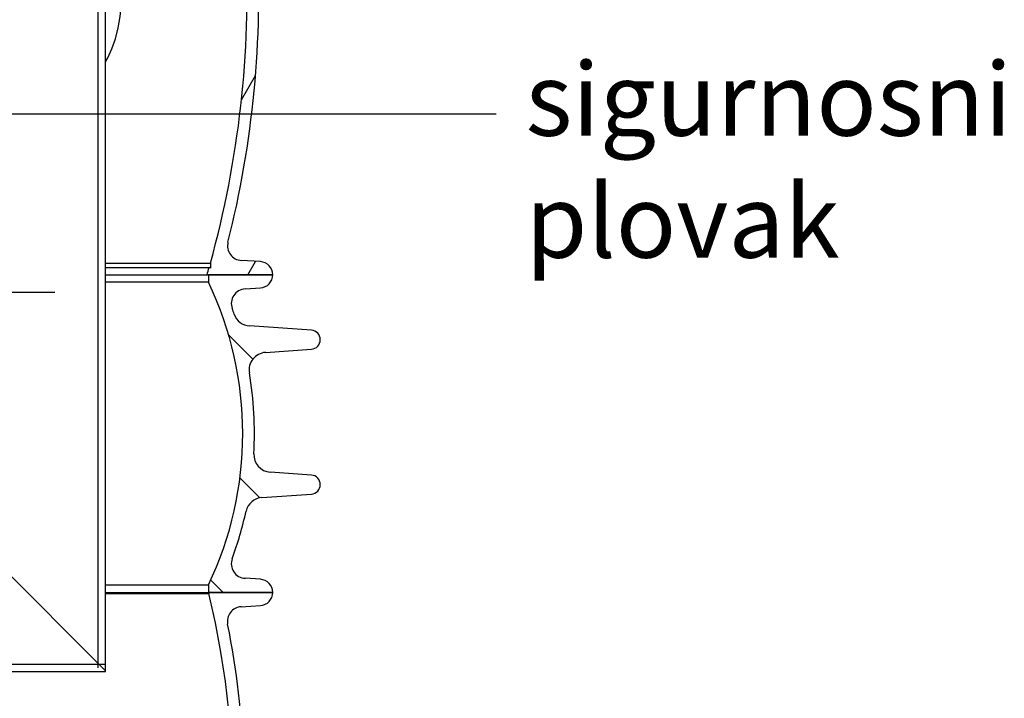
# Model space of a CAD drawing. Units: millimetres. Extents: x 3552 to 23701, y -1900 to 8499.
# Drawn here: x 13682 to 14354, y 3082 to 3546 of the extents above; entities that cross this region are included whole.
import ezdxf

# ---------------------------------------------------------------- set-up
doc = ezdxf.new("R2010")
doc.units = ezdxf.units.MM
doc.layers.add('tekst', color=152, linetype='Continuous')
doc.styles.get("Standard").update_dxf_attribs({"font": 'trebuc.ttf'})
doc.dimstyles.new('ACO kote$7', dxfattribs={"dimtxt": 75, "dimasz": 125, "dimexe": 15, "dimexo": 15, "dimgap": 20, "dimtad": 1, "dimdec": 0, "dimrnd": 1, "dimzin": 12, "dimdsep": 46, "dimtxsty": 'Standard', "dimblk": 'ARCHTICK', "dimcen": 20, "dimadec": 0, "dimazin": 0, "dimtfac": 1, "dimtdec": 0, "dimtofl": 0, "dimtmove": 0, "dimatfit": 3, "dimldrblk": 'NONE', "dimfxl": 1, "dimtolj": 1, "dimtzin": 0, "dimarcsym": 0})

msp = doc.modelspace()

# ---------------------------------------------------------------- hatches: boundary and pattern name
h = msp.add_hatch()
h.set_pattern_fill('ANSI31', color=256, scale=508, angle=90, style=0)
h.set_pattern_definition([(135, (11187.93686623724, -1217.339817439993), (-44.90128060534578, -44.90128060534577), [])])
edge = h.paths.add_edge_path()
edge.add_arc((13594.035018549, 3263.145688170693), 247.9450000000029, 356.8301499243793, 369.6284111925606)
edge.add_arc((13850.3182306324, 3306.623478238691), 11.9999999999999, 94.00000004990989, 189.6284111924569, ccw=False)
edge.add_line((13849.48115293704, 3318.594246841082), (13880.9175070462, 3320.792490863695))
edge.add_arc((13880.4640899668, 3327.276657189692), 6.500000000000066, 274.0000000009807, 445.9999999996341)
edge.add_line((13880.91750704618, 3333.760823516378), (13838.6653152113, 3336.715384589692))
edge.add_arc((13839.502392896, 3348.686153192694), 12.00000000000031, 199.2124229400573, 266.000000001053, ccw=False)
edge.add_arc((13594.03501854872, 3263.145688170591), 247.9450000002947, 19.21242293833118, 20.15577747025046)
edge.add_arc((13836.1832743916, 3352.026761618692), 9.999999999999925, 93.5807271698551, 200.155777469087, ccw=False)
edge.add_line((13835.55872633761, 3362.007239549547), (13846.0421117977, 3362.663258032694))
edge.add_arc((13845.480018549, 3371.645688170693), 9.000000000000107, 273.5807271704522, 359.9999999999982)
edge.add_line((13854.480018549, 3371.645688170693), (13810.555018549, 3371.645688170693))
edge.add_line((13810.555018549, 3371.645688170693), (13810.555018549, 3366.551164935693))
edge.add_arc((13594.035018549, 3263.145688170693), 239.9450000000007, -25.52817663691752, 25.52817663691758, ccw=False)
edge.add_line((13810.55501854901, 3159.740211405688), (13810.555018549, 3154.645688170691))
edge.add_line((13810.555018549, 3154.645688170693), (13810.8011740659, 3154.645688170693))
edge.add_line((13810.8011740659, 3154.645688170693), (13854.480018549, 3154.645688170693))
edge.add_arc((13845.480018549, 3154.645688170693), 9.00000000000003, 1.800504779674431e-12, 86.41927282954826)
edge.add_line((13846.04211179769, 3163.628118308452), (13835.5587263374, 3164.28413679069))
edge.add_arc((13836.1832743916, 3174.264614721693), 9.999999999999947, 159.8442225255427, 266.4192728290015, ccw=False)
edge.add_arc((13594.03501854898, 3263.145688170697), 247.9450000000172, 339.8442225297495, 347.6456849462083)
edge.add_arc((13847.9605209614, 3207.528764040692), 12.00000000000025, 93.99999999575527, 167.6456849422989, ccw=False)
edge.add_line((13847.12344327736, 3219.499532643872), (13880.9175070462, 3221.862643785691))
edge.add_arc((13880.4640899668, 3228.346810112691), 6.499999999999866, 274.0000000003627, 445.9999999996371)
edge.add_line((13880.91750704618, 3234.830976439377), (13852.7452239775, 3236.800974379691))
edge.add_arc((13853.582302724, 3248.77174290869), 11.99999999999968, 176.8301502065118, 265.99999491903634, ccw=False)
edge = h.paths.add_edge_path()
edge.add_line((12638.0425300518, 3320.792490863691), (12669.4788842683, 3318.594246833691))
edge.add_arc((12668.6418064656, 3306.623478238691), 12.00000000000007, -9.628411192455417, 85.99999943635208, ccw=False)
edge.add_arc((12924.92501854901, 3263.145688170693), 247.945000000006, 170.3715888074393, 183.1698500705292)
edge.add_arc((12665.377734374, 3248.77174290869), 11.9999999999999, -85.99999689248722, 3.1698498986856976, ccw=False)
edge.add_line((12666.21481270818, 3236.800974350974), (12638.0425300518, 3234.830976439693))
edge.add_arc((12638.4959471312, 3228.346810112691), 6.499999999999854, 94.00000000036103, 265.999999999639)
edge.add_line((12638.04253005182, 3221.862643786006), (12671.8365938207, 3219.499532644692))
edge.add_arc((12670.9995161366, 3207.528764040692), 12.00000000000001, 12.354315057701285, 86.00000000424501, ccw=False)
edge.add_arc((12924.92501854901, 3263.145688170693), 247.9450000000071, 192.3543150537915, 200.1557774702507)
edge.add_arc((12682.7767627064, 3174.264614721693), 9.999999999999838, -86.41927282900059, 20.15577747445758, ccw=False)
edge.add_line((12683.40131076059, 3164.28413679085), (12672.9179253003, 3163.628118308691))
edge.add_arc((12673.480018549, 3154.645688170693), 9.000000000000231, 93.58072717045042, 179.9999999999982)
edge.add_line((12664.480018549, 3154.645688170693), (12708.1588630321, 3154.645688170693))
edge.add_line((12708.1588630321, 3154.645688170693), (12708.405018549, 3154.645688170693))
edge.add_line((12708.405018549, 3154.645688170693), (12708.405018549, 3159.740211405694))
edge.add_arc((12924.925018549, 3263.145688170693), 239.9450000000008, 154.4718233630824, 205.5281766369176, ccw=False)
edge.add_line((12708.40501854899, 3366.551164935694), (12708.405018549, 3371.645688170691))
edge.add_line((12708.405018549, 3371.645688170693), (12664.480018549, 3371.645688170693))
edge.add_arc((12673.480018549, 3371.645688170693), 8.999999999999886, 180, 266.4192728295495)
edge.add_line((12672.91792530031, 3362.66325803293), (12683.4013107604, 3362.007239549692))
edge.add_arc((12682.7767627064, 3352.026761618692), 10, -20.155777469079283, 86.41927283014331, ccw=False)
edge.add_arc((12924.92501854989, 3263.145688170373), 247.9450000009477, 159.8442225297512, 160.7875770616682)
edge.add_arc((12679.457644202, 3348.686153192694), 12.00000000000018, 273.99999999894703, 340.7875770599461, ccw=False)
edge.add_line((12680.29472188671, 3336.715384589558), (12638.0425300518, 3333.76082351669))
edge.add_arc((12638.4959471312, 3327.276657189692), 6.500000000000019, 94.00000000036398, 265.9999999990207)

# ---------------------------------------------------------------- linework, layer by layer
for p, q in [((13735.31544792476, 3103.13834769649), (13735.31544792476, 3605.738347696492)), ((13740.21544792476, 3100.63834769649), (13740.21544792476, 3605.738347696492)), ((13833.11400378193, 3491.241379807011), (13842.70095100444, 3507.846459485895)), ((13740.21544792476, 3379.661557028989), (13811.8964733482, 3379.661557028989)), ((13811.8964733482, 3379.661557028989), (13811.8964733482, 3376.247009347894)), ((13846.0172169275, 3380.629641526792), (13833.0097308627, 3381.407428336892)), ((13837.38888320898, 3371.645688170906), (13842.69061486454, 3380.828556766427)), ((13740.21544792476, 3376.647725832691), (13811.0548015054, 3376.647725832691)), ((13740.21544792476, 3371.64568817089), (13809.6253688737, 3371.64568817089)), ((13809.6253688737, 3371.64568817089), (13854.480018549, 3371.64568817089)), ((13854.480018549, 3371.645688170689), (13810.555018549, 3371.645688170689)), ((13810.555018549, 3371.645688170689), (13810.555018549, 3366.551164935691)), ((13811.8964733482, 3376.247009347894), (13811.0548015054, 3376.647725832691)), ((13810.555018549, 3366.551164935691), (13740.21544792476, 3366.551164935691)), ((13647.51544792476, 3359.653988528588), (13705.59394792476, 3359.653988528588)), ((13835.5587263376, 3362.007239549692), (13846.0421117977, 3362.663258032694)), ((13880.9175070462, 3333.76082351669), (13838.6653152113, 3336.715384589692)), ((13849.481152937, 3318.594246841693), (13880.9175070462, 3320.792490863691)), ((13581.21544792476, 3260.138347696493), (13740.21544792476, 3101.13834769649)), ((13880.9175070462, 3234.830976439693), (13852.7452239775, 3236.800974379692)), ((13847.1234432773, 3219.49953264469), (13880.9175070462, 3221.86264378569)), ((13846.0421117977, 3163.628118308693), (13835.5587263374, 3164.28413679069)), ((13740.21544792476, 3159.740211405692), (13810.555018549, 3159.740211405692)), ((13810.555018549, 3159.740211405692), (13810.555018549, 3154.645688170693)), ((13740.21544792476, 3154.645688170693), (13810.555018549, 3154.645688170693)), ((13740.21544792476, 3153.964611964892), (13810.8011740659, 3153.964611964892)), ((13810.555018549, 3154.645688170693), (13854.480018549, 3154.645688170693)), ((13854.480018549, 3154.64568817089), (13810.8011740659, 3154.64568817089)), ((13810.8011740659, 3154.64568817089), (13810.8011740659, 3153.964611964892)), ((13832.8674982547, 3144.846095972293), (13846.0371764597, 3145.662950555793)), ((13201.21544792476, 3105.538347696491), (13740.21544792475, 3105.538347696491)), ((13201.21544792476, 3100.638347696493), (13740.21544792475, 3100.63834769649))]:
    msp.add_line(p, q)
msp.add_lwpolyline([(13740.21544792476, 3517.21514227896), (13741.76568175453, 3519.874149576374), (13744.5811658735, 3526.038700357624), (13746.98689586047, 3532.871357217975), (13748.92330795803, 3540.273472086139), (13750.33954760943, 3548.124119058796), (13751.19675190955, 3556.284519449421), (13751.4703395095, 3564.600864664264), (13751.15229683035, 3572.911182657429), (13750.25189198685, 3581.053653970905), (13748.79490241919, 3588.875156656452), (13746.82120289187, 3596.238361612507)])
for centre, radius, start, end in [((13144.98001854695, 3564.2866970237), 700.0000000019174, 345.9057876785309, 3.116822692255711), ((13144.98001854742, 3564.286697023878), 692.0000000014672, 344.526102950749, 2.646453532656472), ((13833.6066179499, 3391.389598732391), 10.00000000000007, 165.9057876782556, 266.5780549330446), ((13845.480018549, 3371.64568817089), 8.99999999999994, 0, 86.57805493283577), ((13144.98001853658, 3564.286697026985), 692.0000000127459, 343.8362815618898, 344.2670172064022), ((13845.480018549, 3371.645688170693), 9.00000000000011, 273.5807271705465, 0), ((13594.035018549, 3263.145688170689), 239.9450000000007, 334.471823363014, 25.52817663698601), ((13836.1832743916, 3352.026761618692), 9.999999999999922, 93.58072716991997, 200.1557774691204), ((13594.03501854872, 3263.145688170591), 247.9450000002947, 19.21242293833792, 20.15577747026127), ((13839.502392896, 3348.686153192694), 12.00000000000031, 199.2124229400457, 266.0000000011658), ((13880.4640899668, 3327.276657189692), 6.500000000000067, 274.0000000009237, 85.99999999970314), ((13850.3182306324, 3306.623478238691), 11.99999999999989, 94.00000004981798, 189.6284111924827), ((13594.035018549, 3263.145688170693), 247.9450000000028, 356.8301499243657, 9.628411192573468), ((13853.582302724, 3248.77174290869), 11.99999999999968, 176.8301502065209, 265.9999949190882), ((13880.4640899668, 3228.346810112691), 6.499999999999864, 274.0000000002968, 85.99999999970314), ((13847.9605209614, 3207.528764040692), 12.00000000000024, 93.99999999569995, 167.6456849422281), ((13594.03501854898, 3263.145688170697), 247.9450000000165, 339.8442225297385, 347.6456849461719), ((13836.1832743916, 3174.26461472169), 9.999999999999948, 159.8442225255046, 266.4192728290358), ((13845.480018549, 3154.645688170689), 9.00000000000003, 0, 86.4192728294535), ((13259.480018549, 3019.423787381793), 567.4999999999998, 309.0586135847448, 13.71404775084977), ((13845.480018549, 3154.64568817089), 9.000000000000155, 273.5492469156072, 0), ((13833.4865625999, 3134.865276399893), 9.999999999999947, 93.54924691539841, 191.3713626027623), ((13259.48001854899, 3019.42378738179), 575.5000000000055, 1.908788727104098, 11.37136259763059)]:
    msp.add_arc(centre, radius, start, end)

# ---------------------------------------------------------------- texts
at = {"layer": 'tekst', "insert": (14027.19684965476, 3367.704297465568), "char_height": 50, "width": 511.4273966893588, "attachment_point": 7}
msp.add_mtext('sigurnosni plovak', dxfattribs=at)

# ---------------------------------------------------------------- leaders
at = {"layer": 'tekst', "annotation_type": 0, "has_hookline": 1, "hookline_direction": 0, "text_width": 299.8653198653199}
msp.add_leader([(13302.02380656629, 3481.690813972607), (14007.19684965476, 3481.690813972607)], dimstyle='ACO kote$7', override={"dimgap": 20, "dimtad": 0, "dimldrblk": 'None'}, dxfattribs=at)

doc.saveas('drawing.dxf')
